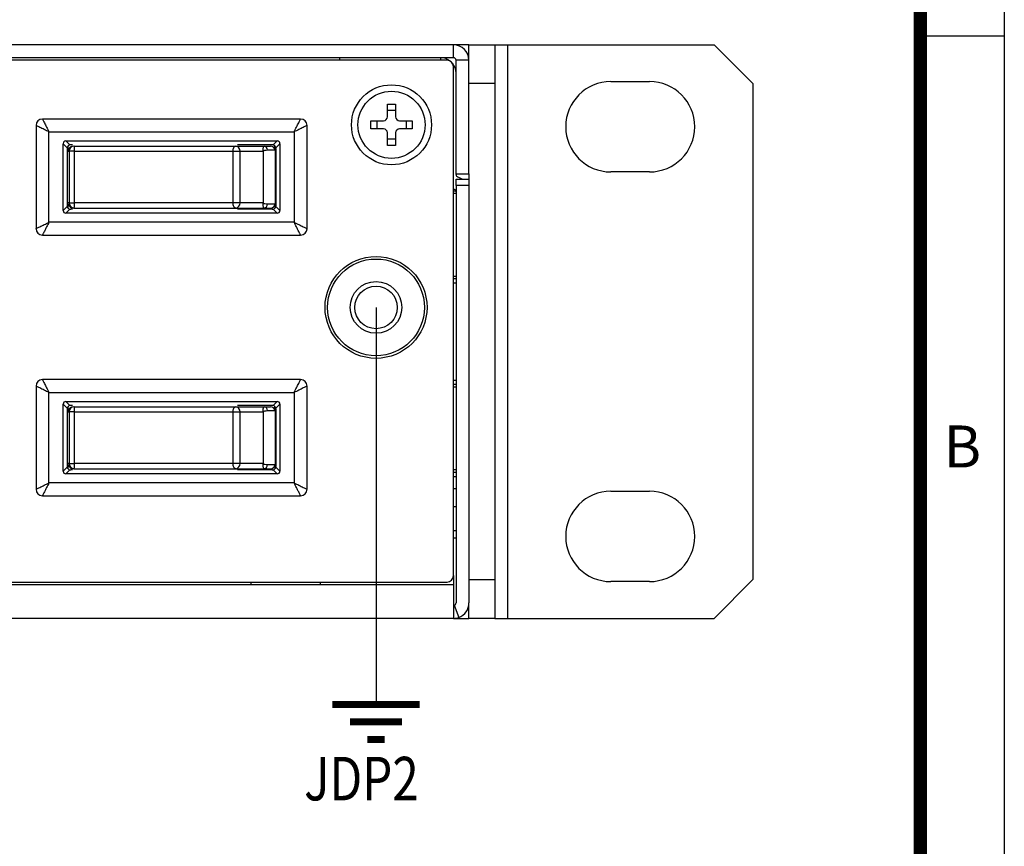
# Model space of a CAD drawing. Units: millimetres. Extents: x -2213 to 1025, y 1221 to 2629.
# Drawn here: x -1312 to -1254, y 1890 to 1939 of the extents above; entities that cross this region are included whole.
import ezdxf
from ezdxf.enums import TextEntityAlignment as Align

# ---------------------------------------------------------------- set-up
doc = ezdxf.new("R2010")
doc.units = ezdxf.units.MM
doc.layers.add('TV', color=7, linetype='Continuous')
doc.layers.add('图框', color=3, linetype='Continuous')
doc.styles.add('NR', font='arial.ttf')

# ---------------------------------------------------------------- blocks, each defined once
blk = doc.blocks.new('tukuang2022')
at = {"layer": '图框'}
blk.add_line((420, 247.5), (415, 247.5), dxfattribs=at)
blk.add_lwpolyline([(0, 297), (420, 297), (420, 0), (0, 0), (0, 297)], dxfattribs=at)
at = {"layer": '图框', "const_width": 0.8}
blk.add_lwpolyline([(25, 5), (415, 5), (415, 292), (25, 292), (25, 5)], dxfattribs=at)
at = {"layer": '图框', "style": 'NR'}
blk.add_text('B', height=2.5, dxfattribs=at).set_placement((417.5, 222.75), align=Align.MIDDLE)

msp = doc.modelspace()

# ---------------------------------------------------------------- linework, layer by layer
at = {"color": 7, "linetype": 'Continuous', "lineweight": 25}
for p, q in [((-1286.452, 1937.688), (-1622.529, 1937.688)), ((-1285.531, 1937.688), (-1286.452, 1937.688)), ((-1286.452, 1936.92), (-1286.452, 1937.688)), ((-1285.531, 1937.688), (-1283.995, 1937.688)), ((-1285.531, 1936.766), (-1285.531, 1937.688)), ((-1283.995, 1937.688), (-1283.995, 1935.384)), ((-1283.995, 1937.688), (-1283.227, 1937.688)), ((-1283.227, 1937.688), (-1283.227, 1903.55)), ((-1283.227, 1937.688), (-1270.939, 1937.688)), ((-1268.635, 1935.384), (-1270.939, 1937.688)), ((-1286.452, 1936.92), (-1622.529, 1936.92)), ((-1286.836, 1936.766), (-1358.26, 1936.766)), ((-1293.211, 1936.766), (-1293.211, 1936.92)), ((-1287.22, 1936.92), (-1287.22, 1936.766)), ((-1285.531, 1936.766), (-1286.299, 1936.766)), ((-1286.299, 1930.008), (-1286.299, 1936.766)), ((-1285.531, 1930.008), (-1285.531, 1936.766)), ((-1286.452, 1906.093), (-1286.452, 1936.382)), ((-1283.995, 1935.384), (-1285.531, 1935.384)), ((-1283.995, 1935.384), (-1283.995, 1905.854)), ((-1277.083, 1935.499), (-1274.779, 1935.499)), ((-1268.635, 1935.384), (-1268.635, 1905.854)), ((-1290.384, 1934.155), (-1289.893, 1934.155)), ((-1290.384, 1933.403), (-1290.384, 1934.155)), ((-1289.893, 1934.155), (-1289.893, 1933.403)), ((-1290.384, 1933.789), (-1289.893, 1933.789)), ((-1311.297, 1932.888), (-1311.297, 1926.744)), ((-1295.553, 1933.272), (-1310.913, 1933.272)), ((-1295.169, 1926.744), (-1295.169, 1932.888)), ((-1291.367, 1933.172), (-1290.615, 1933.172)), ((-1291.367, 1932.681), (-1291.367, 1933.172)), ((-1291.002, 1932.681), (-1291.002, 1933.172)), ((-1289.662, 1933.172), (-1288.91, 1933.172)), ((-1289.276, 1933.172), (-1289.276, 1932.681)), ((-1288.91, 1933.172), (-1288.91, 1932.681)), ((-1310.529, 1932.504), (-1295.937, 1932.504)), ((-1310.529, 1927.128), (-1310.529, 1932.504)), ((-1295.937, 1932.504), (-1295.937, 1927.128)), ((-1290.615, 1932.681), (-1291.367, 1932.681)), ((-1290.384, 1931.698), (-1290.384, 1932.45)), ((-1289.893, 1932.45), (-1289.893, 1931.698)), ((-1288.91, 1932.681), (-1289.662, 1932.681)), ((-1309.684, 1927.829), (-1309.684, 1931.804)), ((-1309.446, 1931.565), (-1309.684, 1931.804)), ((-1309.521, 1931.966), (-1296.945, 1931.966)), ((-1309.283, 1931.728), (-1309.521, 1931.966)), ((-1309.134, 1931.736), (-1309.223, 1931.736)), ((-1297.243, 1931.736), (-1299.297, 1931.736)), ((-1297.183, 1931.728), (-1296.945, 1931.966)), ((-1297.02, 1931.565), (-1296.782, 1931.804)), ((-1296.782, 1931.804), (-1296.782, 1927.829)), ((-1289.893, 1932.063), (-1290.384, 1932.063)), ((-1309.454, 1931.506), (-1309.454, 1928.126)), ((-1309.454, 1931.352), (-1309.33, 1931.352)), ((-1309.377, 1931.405), (-1309.377, 1931.677)), ((-1309.005, 1931.352), (-1309.33, 1931.352)), ((-1309.33, 1931.352), (-1309.33, 1928.28)), ((-1309.005, 1931.352), (-1299.577, 1931.352)), ((-1309.005, 1928.28), (-1309.005, 1931.352)), ((-1299.577, 1931.352), (-1299.154, 1931.352)), ((-1299.577, 1931.352), (-1299.577, 1928.28)), ((-1299.407, 1931.659), (-1297.725, 1931.659)), ((-1299.154, 1928.28), (-1299.154, 1931.352)), ((-1299.154, 1931.352), (-1297.786, 1931.352)), ((-1297.786, 1931.352), (-1297.783, 1931.395)), ((-1297.786, 1931.352), (-1297.765, 1931.363)), ((-1297.786, 1931.352), (-1297.786, 1928.28)), ((-1297.765, 1928.269), (-1297.765, 1931.363)), ((-1297.725, 1931.659), (-1297.347, 1931.659)), ((-1297.52, 1931.429), (-1297.036, 1931.429)), ((-1297.089, 1931.437), (-1297.089, 1931.677)), ((-1297.036, 1928.203), (-1297.036, 1931.429)), ((-1297.012, 1928.126), (-1297.012, 1931.506)), ((-1289.893, 1931.698), (-1290.384, 1931.698)), ((-1286.299, 1930.008), (-1285.531, 1930.008)), ((-1286.299, 1929.962), (-1286.299, 1930.008)), ((-1285.531, 1930.008), (-1285.531, 1929.698)), ((-1274.779, 1930.123), (-1277.083, 1930.123)), ((-1286.299, 1929.698), (-1285.531, 1929.698)), ((-1286.299, 1929.314), (-1286.299, 1929.698)), ((-1286.137, 1929.796), (-1286.197, 1929.818)), ((-1285.531, 1929.698), (-1285.531, 1929.314)), ((-1286.4, 1929.074), (-1286.452, 1929.093)), ((-1286.299, 1928.837), (-1286.452, 1928.837)), ((-1286.299, 1929.314), (-1286.299, 1904.472)), ((-1285.531, 1929.314), (-1286.299, 1929.314)), ((-1285.531, 1929.314), (-1285.531, 1904.472)), ((-1309.33, 1928.28), (-1309.454, 1928.28)), ((-1309.377, 1927.955), (-1309.377, 1928.228)), ((-1309.33, 1928.28), (-1309.005, 1928.28)), ((-1299.577, 1928.28), (-1309.005, 1928.28)), ((-1299.154, 1928.28), (-1299.577, 1928.28)), ((-1297.786, 1928.28), (-1299.154, 1928.28)), ((-1297.783, 1928.237), (-1297.786, 1928.28)), ((-1297.765, 1928.269), (-1297.786, 1928.28)), ((-1297.036, 1928.203), (-1297.52, 1928.203)), ((-1297.089, 1928.196), (-1297.089, 1927.955)), ((-1309.684, 1927.829), (-1309.446, 1928.067)), ((-1309.283, 1927.904), (-1309.521, 1927.666)), ((-1296.945, 1927.666), (-1309.521, 1927.666)), ((-1309.134, 1927.896), (-1309.223, 1927.896)), ((-1299.407, 1927.973), (-1297.725, 1927.973)), ((-1297.243, 1927.896), (-1299.297, 1927.896)), ((-1297.725, 1927.973), (-1297.347, 1927.973)), ((-1296.945, 1927.666), (-1297.183, 1927.904)), ((-1297.02, 1928.067), (-1296.782, 1927.829)), ((-1295.937, 1927.128), (-1310.529, 1927.128)), ((-1310.913, 1926.36), (-1295.553, 1926.36)), ((-1286.452, 1923.922), (-1286.299, 1923.922)), ((-1295.553, 1917.758), (-1310.913, 1917.758)), ((-1311.297, 1917.374), (-1311.297, 1911.23)), ((-1295.169, 1911.23), (-1295.169, 1917.374)), ((-1286.299, 1917.317), (-1286.452, 1917.317)), ((-1310.529, 1916.99), (-1295.937, 1916.99)), ((-1310.529, 1911.614), (-1310.529, 1916.99)), ((-1295.937, 1916.99), (-1295.937, 1911.614)), ((-1309.684, 1912.315), (-1309.684, 1916.29)), ((-1309.446, 1916.052), (-1309.684, 1916.29)), ((-1309.521, 1916.453), (-1296.945, 1916.453)), ((-1309.283, 1916.215), (-1309.521, 1916.453)), ((-1309.454, 1915.992), (-1309.454, 1912.613)), ((-1309.377, 1915.891), (-1309.377, 1916.164)), ((-1309.134, 1916.222), (-1309.223, 1916.222)), ((-1299.407, 1916.146), (-1297.725, 1916.146)), ((-1297.243, 1916.222), (-1299.297, 1916.222)), ((-1297.725, 1916.146), (-1297.347, 1916.146)), ((-1297.52, 1915.915), (-1297.036, 1915.915)), ((-1297.183, 1916.215), (-1296.945, 1916.453)), ((-1297.089, 1915.923), (-1297.089, 1916.164)), ((-1297.036, 1912.69), (-1297.036, 1915.915)), ((-1297.02, 1916.052), (-1296.782, 1916.29)), ((-1297.012, 1912.613), (-1297.012, 1915.992)), ((-1296.782, 1916.29), (-1296.782, 1912.315)), ((-1309.454, 1915.838), (-1309.33, 1915.838)), ((-1309.005, 1915.838), (-1309.33, 1915.838)), ((-1309.33, 1915.838), (-1309.33, 1912.766)), ((-1309.005, 1915.838), (-1299.577, 1915.838)), ((-1309.005, 1912.766), (-1309.005, 1915.838)), ((-1299.577, 1915.838), (-1299.154, 1915.838)), ((-1299.577, 1915.838), (-1299.577, 1912.766)), ((-1299.154, 1912.766), (-1299.154, 1915.838)), ((-1299.154, 1915.838), (-1297.786, 1915.838)), ((-1297.786, 1915.838), (-1297.783, 1915.881)), ((-1297.786, 1915.838), (-1297.765, 1915.849)), ((-1297.786, 1915.838), (-1297.786, 1912.766)), ((-1297.765, 1912.756), (-1297.765, 1915.849)), ((-1309.684, 1912.315), (-1309.446, 1912.553)), ((-1309.283, 1912.39), (-1309.521, 1912.152)), ((-1309.33, 1912.766), (-1309.454, 1912.766)), ((-1309.377, 1912.441), (-1309.377, 1912.714)), ((-1309.33, 1912.766), (-1309.005, 1912.766)), ((-1309.134, 1912.382), (-1309.223, 1912.382)), ((-1299.577, 1912.766), (-1309.005, 1912.766)), ((-1299.154, 1912.766), (-1299.577, 1912.766)), ((-1299.407, 1912.459), (-1297.725, 1912.459)), ((-1297.243, 1912.382), (-1299.297, 1912.382)), ((-1297.786, 1912.766), (-1299.154, 1912.766)), ((-1297.783, 1912.724), (-1297.786, 1912.766)), ((-1297.765, 1912.756), (-1297.786, 1912.766)), ((-1297.725, 1912.459), (-1297.347, 1912.459)), ((-1297.036, 1912.69), (-1297.52, 1912.69)), ((-1296.945, 1912.152), (-1297.183, 1912.39)), ((-1297.089, 1912.682), (-1297.089, 1912.441)), ((-1297.02, 1912.553), (-1296.782, 1912.315)), ((-1286.452, 1912.402), (-1286.299, 1912.402)), ((-1296.945, 1912.152), (-1309.521, 1912.152)), ((-1295.937, 1911.614), (-1310.529, 1911.614)), ((-1310.913, 1910.846), (-1295.553, 1910.846)), ((-1277.083, 1911.115), (-1274.779, 1911.115)), ((-1286.299, 1908.331), (-1286.452, 1908.331)), ((-1286.452, 1906.093), (-1286.452, 1905.555)), ((-1286.452, 1905.555), (-1622.529, 1905.555)), ((-1358.26, 1905.709), (-1286.836, 1905.709)), ((-1298.51, 1905.709), (-1298.51, 1905.555)), ((-1294.363, 1905.555), (-1294.363, 1905.709)), ((-1286.452, 1905.555), (-1286.452, 1903.55)), ((-1285.531, 1905.854), (-1283.995, 1905.854)), ((-1283.995, 1905.854), (-1283.995, 1903.55)), ((-1274.779, 1905.739), (-1277.083, 1905.739)), ((-1270.939, 1903.55), (-1268.635, 1905.854)), ((-1286.4, 1904.328), (-1286.137, 1903.606)), ((-1285.531, 1903.55), (-1285.531, 1904.472)), ((-1286.452, 1903.55), (-1622.529, 1903.55)), ((-1286.452, 1903.55), (-1285.531, 1903.55)), ((-1283.995, 1903.55), (-1285.531, 1903.55)), ((-1283.995, 1903.55), (-1283.227, 1903.55)), ((-1283.227, 1903.55), (-1270.939, 1903.55))]:
    msp.add_line(p, q, dxfattribs=at)
at = {"color": 8, "linetype": 'Continuous', "lineweight": 25}
for p, q in [((-1286.309, 1928.986), (-1286.452, 1928.986)), ((-1286.452, 1923.773), (-1286.299, 1923.773)), ((-1286.299, 1923.501), (-1286.452, 1923.501)), ((-1286.452, 1917.737), (-1286.299, 1917.737)), ((-1286.299, 1917.466), (-1286.452, 1917.466)), ((-1286.452, 1912.253), (-1286.299, 1912.253)), ((-1286.299, 1911.981), (-1286.452, 1911.981)), ((-1286.452, 1911.272), (-1286.299, 1911.272)), ((-1286.299, 1910.185), (-1286.452, 1910.185)), ((-1286.452, 1908.781), (-1286.299, 1908.781))]:
    msp.add_line(p, q, dxfattribs=at)
at = {"color": 0}
msp.add_line((-1291.06, 1922.059), (-1291.06, 1898.418), dxfattribs=at)
at = {"color": 7, "linetype": 'Continuous', "lineweight": 25, "flags": 128}
for points in [[(-1299.577, 1931.352), (-1299.574, 1931.412), (-1299.564, 1931.47), (-1299.548, 1931.523), (-1299.527, 1931.569), (-1299.501, 1931.608), (-1299.472, 1931.636), (-1299.44, 1931.653), (-1299.407, 1931.659)], [(-1285.943, 1929.698), (-1286.009, 1929.738), (-1286.137, 1929.796)], [(-1299.407, 1927.973), (-1299.44, 1927.979), (-1299.472, 1927.996), (-1299.501, 1928.025), (-1299.527, 1928.063), (-1299.548, 1928.109), (-1299.564, 1928.163), (-1299.574, 1928.22), (-1299.577, 1928.28)], [(-1299.577, 1915.838), (-1299.574, 1915.898), (-1299.564, 1915.956), (-1299.548, 1916.009), (-1299.527, 1916.056), (-1299.501, 1916.094), (-1299.472, 1916.122), (-1299.44, 1916.14), (-1299.407, 1916.146)], [(-1299.407, 1912.459), (-1299.44, 1912.465), (-1299.472, 1912.483), (-1299.501, 1912.511), (-1299.527, 1912.549), (-1299.548, 1912.596), (-1299.564, 1912.649), (-1299.574, 1912.707), (-1299.577, 1912.766)]]:
    msp.add_lwpolyline(points, dxfattribs=at)
at = {"color": 0, "const_width": 0.415}
for points in [[(-1293.652, 1898.418), (-1288.468, 1898.418)], [(-1292.615, 1897.382), (-1289.505, 1897.382)], [(-1291.579, 1896.345), (-1290.542, 1896.345)]]:
    msp.add_lwpolyline(points, dxfattribs=at)
at = {"color": 7, "linetype": 'Continuous', "lineweight": 25}
for centre, radius in [((-1290.139, 1932.926), 2.381), ((-1290.139, 1932.926), 1.997), ((-1291.06, 1922.059), 3.034), ((-1291.06, 1922.059), 2.88), ((-1291.06, 1922.059), 1.536), ((-1291.06, 1922.059), 1.267)]:
    msp.add_circle(centre, radius, dxfattribs=at)
for centre, radius, start, end in [((-1286.452, 1936.766), 0.922, 0, 90), ((-1287.22, 1935.998), 0.922, 50.22601, 90), ((-1286.836, 1936.382), 0.384, 0, 90), ((-1287.22, 1935.998), 0.922, 0, 39.77399), ((-1286.452, 1936.766), 0.154, 0, 90), ((-1277.083, 1932.811), 2.688, 90, 270), ((-1274.779, 1932.811), 2.688, 270, 90), ((-1310.913, 1932.888), 0.384, 90, 180), ((-1295.553, 1932.888), 0.384, 360, 90), ((-1290.615, 1933.403), 0.23, 270, 0), ((-1289.662, 1933.403), 0.23, 180, 270), ((-1290.615, 1932.45), 0.23, 0, 90), ((-1289.662, 1932.45), 0.23, 90, 180), ((-1309.223, 1931.506), 0.23, 105, 165), ((-1309.223, 1931.506), 0.23, 90, 105), ((-1297.243, 1931.506), 0.23, 75, 90), ((-1297.243, 1931.506), 0.23, 15, 75), ((-1309.223, 1931.506), 0.23, 165, 180), ((-1309.023, 1931.353), 0.307, 90.09455, 180.09424), ((-1310.268, 1931.429), 1.266, 356.53408, 10.50271), ((-1299.437, 1931.377), 0.284, 354.98501, 83.90016), ((-1297.943, 1931.283), 0.195, 24.19625, 35.04378), ((-1297.738, 1931.44), 0.219, 356.9698, 86.60926), ((-1297.243, 1931.506), 0.23, 0, 15), ((-1286.145, 1929.962), 0.154, 180, 250), ((-1286.452, 1928.93), 0.154, 0, 70), ((-1309.023, 1928.28), 0.307, 179.90576, 269.90545), ((-1310.268, 1928.204), 1.266, 349.49729, 3.46592), ((-1299.437, 1928.255), 0.284, 276.09984, 5.01499), ((-1297.943, 1928.349), 0.195, 324.95622, 335.80375), ((-1297.738, 1928.192), 0.219, 273.39074, 3.0302), ((-1309.223, 1928.126), 0.23, 180, 195), ((-1309.223, 1928.126), 0.23, 195, 255), ((-1309.223, 1928.126), 0.23, 255, 270), ((-1297.243, 1928.126), 0.23, 270, 285), ((-1297.243, 1928.126), 0.23, 285, 345), ((-1297.243, 1928.126), 0.23, 345, 0), ((-1310.913, 1926.744), 0.384, 180, 270), ((-1295.553, 1926.744), 0.384, 270, 0), ((-1310.913, 1917.374), 0.384, 90, 180), ((-1295.553, 1917.374), 0.384, 360, 90), ((-1309.223, 1915.992), 0.23, 165, 180), ((-1309.223, 1915.992), 0.23, 105, 165), ((-1309.023, 1915.839), 0.307, 90.09455, 180.09424), ((-1309.223, 1915.992), 0.23, 90, 105), ((-1310.268, 1915.915), 1.266, 356.53408, 10.50271), ((-1299.437, 1915.863), 0.284, 354.98501, 83.90016), ((-1297.738, 1915.927), 0.219, 356.9698, 86.60926), ((-1297.243, 1915.992), 0.23, 75, 90), ((-1297.243, 1915.992), 0.23, 15, 75), ((-1297.243, 1915.992), 0.23, 0, 15), ((-1297.943, 1915.769), 0.195, 24.19625, 35.04378), ((-1309.223, 1912.613), 0.23, 180, 195), ((-1309.223, 1912.613), 0.23, 195, 255), ((-1309.023, 1912.766), 0.307, 179.90576, 269.90545), ((-1309.223, 1912.613), 0.23, 255, 270), ((-1310.268, 1912.69), 1.266, 349.49729, 3.46592), ((-1299.437, 1912.742), 0.284, 276.09984, 5.01499), ((-1297.943, 1912.836), 0.195, 324.95622, 335.80375), ((-1297.738, 1912.678), 0.219, 273.39074, 3.0302), ((-1297.243, 1912.613), 0.23, 270, 285), ((-1297.243, 1912.613), 0.23, 285, 345), ((-1297.243, 1912.613), 0.23, 345, 0), ((-1310.913, 1911.23), 0.384, 180, 270), ((-1295.553, 1911.23), 0.384, 270, 0), ((-1277.083, 1908.427), 2.688, 90, 270), ((-1274.779, 1908.427), 2.688, 270, 90), ((-1286.836, 1906.093), 0.384, 270, 0), ((-1286.452, 1904.472), 0.154, 270, 290), ((-1286.452, 1904.472), 0.154, 290, 0), ((-1286.452, 1904.472), 0.922, 290, 0), ((-1286.452, 1904.472), 0.922, 270, 290)]:
    msp.add_arc(centre, radius, start, end, dxfattribs=at)
for centre, major_axis, ratio, start_param, end_param in [((-1309.358, 1931.641), (-0.282, 0.282), 0.57735, 5.759587, 6.806784), ((-1297.108, 1931.641), (0.282, 0.282), 0.57735, 5.759587, 6.806784), ((-1309.073, 1931.352), (-0.308, 0), 0.996711, 4.712389, 6.111229), ((-1297.347, 1931.429), (0.258, 0), 0.893774, 0.03332, 1.570796), ((-1297.263, 1931.429), (0, 0.23), 0.986238, 4.712389, 5.411199), ((-1309.073, 1928.28), (0.308, 0), 0.996711, 3.313549, 4.712389), ((-1297.347, 1928.203), (-0.258, 0), 0.893774, 1.570796, 3.108273), ((-1297.263, 1928.203), (0, 0.23), 0.986238, 4.013579, 4.712389), ((-1309.358, 1927.992), (-0.282, -0.282), 0.57735, 5.759587, 6.806784), ((-1297.108, 1927.992), (0.282, -0.282), 0.57735, 5.759587, 6.806784), ((-1309.358, 1916.127), (-0.282, 0.282), 0.57735, 5.759587, 6.806784), ((-1309.073, 1915.838), (-0.308, 0), 0.996711, 4.712389, 6.111229), ((-1297.347, 1915.915), (0.258, 0), 0.893774, 0.03332, 1.570796), ((-1297.263, 1915.915), (0, 0.23), 0.986238, 4.712389, 5.411199), ((-1297.108, 1916.127), (0.282, 0.282), 0.57735, 5.759587, 6.806784), ((-1309.073, 1912.766), (0.308, 0), 0.996711, 3.313549, 4.712389), ((-1297.347, 1912.69), (-0.258, 0), 0.893774, 1.570796, 3.108273), ((-1297.263, 1912.69), (0, 0.23), 0.986238, 4.013579, 4.712389), ((-1309.358, 1912.478), (-0.282, -0.282), 0.57735, 5.759587, 6.806784), ((-1297.108, 1912.478), (0.282, -0.282), 0.57735, 5.759587, 6.806784)]:
    msp.add_ellipse(centre, major_axis=major_axis, ratio=ratio, start_param=start_param, end_param=end_param, dxfattribs=at)
for points, knots in [([(-1310.529, 1932.504), (-1310.625, 1932.552), (-1310.822, 1932.651), (-1311.04, 1932.76), (-1311.174, 1932.826), (-1311.245, 1932.862), (-1311.289, 1932.884), (-1311.294, 1932.887), (-1311.297, 1932.888)], [0, 0, 0, 0, 0.25174, 0.516814, 0.64578, 0.768735, 0.886498, 1, 1, 1, 1]), ([(-1310.913, 1933.272), (-1310.912, 1933.269), (-1310.909, 1933.264), (-1310.886, 1933.22), (-1310.851, 1933.149), (-1310.785, 1933.015), (-1310.675, 1932.797), (-1310.577, 1932.6), (-1310.529, 1932.504)], [0, 0, 0, 0, 0.113495, 0.231256, 0.354213, 0.483186, 0.748259, 1, 1, 1, 1]), ([(-1295.937, 1932.504), (-1295.889, 1932.6), (-1295.79, 1932.797), (-1295.681, 1933.015), (-1295.615, 1933.149), (-1295.579, 1933.22), (-1295.557, 1933.264), (-1295.554, 1933.269), (-1295.553, 1933.272)], [0, 0, 0, 0, 0.25174, 0.516814, 0.64578, 0.768735, 0.886498, 1, 1, 1, 1]), ([(-1295.169, 1932.888), (-1295.172, 1932.887), (-1295.177, 1932.884), (-1295.221, 1932.862), (-1295.292, 1932.826), (-1295.426, 1932.76), (-1295.644, 1932.651), (-1295.841, 1932.552), (-1295.937, 1932.504)], [0, 0, 0, 0, 0.113495, 0.231256, 0.354213, 0.483186, 0.748259, 1, 1, 1, 1]), ([(-1309.024, 1931.659), (-1308.184, 1931.659), (-1306.493, 1931.659), (-1303.99, 1931.659), (-1301.579, 1931.659), (-1300.128, 1931.659), (-1299.407, 1931.659)], [0, 0, 0, 0, 0.248359, 0.5, 0.751641, 1, 1, 1, 1]), ([(-1297.783, 1931.395), (-1297.782, 1931.412), (-1297.781, 1931.45), (-1297.774, 1931.522), (-1297.763, 1931.596), (-1297.745, 1931.649), (-1297.732, 1931.656), (-1297.725, 1931.659)], [0, 0, 0, 0, 0.079243, 0.171781, 0.40822, 0.699455, 1, 1, 1, 1]), ([(-1297.765, 1931.363), (-1297.761, 1931.368), (-1297.737, 1931.402), (-1297.651, 1931.415), (-1297.573, 1931.423), (-1297.52, 1931.429)], [0, 0, 0, 0, 0.04766, 0.345867, 1, 1, 1, 1]), ([(-1297.725, 1927.973), (-1297.732, 1927.976), (-1297.745, 1927.983), (-1297.763, 1928.036), (-1297.774, 1928.11), (-1297.781, 1928.182), (-1297.782, 1928.22), (-1297.783, 1928.237)], [0, 0, 0, 0, 0.300545, 0.5917795, 0.82821, 0.9207501, 1, 1, 1, 1]), ([(-1297.52, 1928.203), (-1297.574, 1928.205), (-1297.647, 1928.208), (-1297.725, 1928.236), (-1297.753, 1928.252), (-1297.761, 1928.264), (-1297.765, 1928.269)], [0, 0, 0, 0, 0.653752, 0.879693, 0.952289, 1, 1, 1, 1]), ([(-1309.024, 1927.973), (-1308.184, 1927.973), (-1306.493, 1927.973), (-1303.99, 1927.973), (-1301.579, 1927.973), (-1300.128, 1927.973), (-1299.407, 1927.973)], [0, 0, 0, 0, 0.248359, 0.5, 0.751641, 1, 1, 1, 1]), ([(-1311.297, 1926.744), (-1311.294, 1926.745), (-1311.289, 1926.748), (-1311.245, 1926.771), (-1311.174, 1926.806), (-1311.04, 1926.872), (-1310.822, 1926.982), (-1310.625, 1927.08), (-1310.529, 1927.128)], [0, 0, 0, 0, 0.1134947, 0.2312556, 0.3542134, 0.4831859, 0.7482595, 1, 1, 1, 1]), ([(-1310.529, 1927.128), (-1310.577, 1927.032), (-1310.675, 1926.835), (-1310.785, 1926.617), (-1310.851, 1926.483), (-1310.886, 1926.412), (-1310.909, 1926.368), (-1310.912, 1926.363), (-1310.913, 1926.36)], [0, 0, 0, 0, 0.25174, 0.516814, 0.64578, 0.768735, 0.886498, 1, 1, 1, 1]), ([(-1295.937, 1927.128), (-1295.841, 1927.08), (-1295.644, 1926.982), (-1295.426, 1926.872), (-1295.292, 1926.806), (-1295.221, 1926.771), (-1295.177, 1926.748), (-1295.172, 1926.745), (-1295.169, 1926.744)], [0, 0, 0, 0, 0.2517404, 0.516814, 0.6457798, 0.7687353, 0.8864985, 1, 1, 1, 1]), ([(-1295.553, 1926.36), (-1295.554, 1926.363), (-1295.557, 1926.368), (-1295.579, 1926.412), (-1295.615, 1926.483), (-1295.681, 1926.617), (-1295.79, 1926.835), (-1295.889, 1927.032), (-1295.937, 1927.128)], [0, 0, 0, 0, 0.113495, 0.231256, 0.354213, 0.483186, 0.748259, 1, 1, 1, 1]), ([(-1310.913, 1917.758), (-1310.912, 1917.756), (-1310.909, 1917.75), (-1310.886, 1917.706), (-1310.851, 1917.635), (-1310.785, 1917.502), (-1310.675, 1917.284), (-1310.577, 1917.086), (-1310.529, 1916.99)], [0, 0, 0, 0, 0.113495, 0.231256, 0.354213, 0.483186, 0.748259, 1, 1, 1, 1]), ([(-1295.937, 1916.99), (-1295.889, 1917.086), (-1295.79, 1917.284), (-1295.681, 1917.502), (-1295.615, 1917.635), (-1295.579, 1917.706), (-1295.557, 1917.75), (-1295.554, 1917.756), (-1295.553, 1917.758)], [0, 0, 0, 0, 0.25174, 0.516814, 0.64578, 0.768735, 0.886498, 1, 1, 1, 1]), ([(-1310.529, 1916.99), (-1310.625, 1917.038), (-1310.822, 1917.137), (-1311.04, 1917.246), (-1311.174, 1917.313), (-1311.245, 1917.348), (-1311.289, 1917.37), (-1311.294, 1917.373), (-1311.297, 1917.374)], [0, 0, 0, 0, 0.25174, 0.516814, 0.64578, 0.768735, 0.886498, 1, 1, 1, 1]), ([(-1295.169, 1917.374), (-1295.172, 1917.373), (-1295.177, 1917.37), (-1295.221, 1917.348), (-1295.292, 1917.313), (-1295.426, 1917.246), (-1295.644, 1917.137), (-1295.841, 1917.038), (-1295.937, 1916.99)], [0, 0, 0, 0, 0.1134947, 0.2312556, 0.3542134, 0.4831859, 0.7482595, 1, 1, 1, 1]), ([(-1309.024, 1916.146), (-1308.184, 1916.146), (-1306.493, 1916.146), (-1303.99, 1916.146), (-1301.579, 1916.146), (-1300.128, 1916.146), (-1299.407, 1916.146)], [0, 0, 0, 0, 0.248359, 0.5, 0.751641, 1, 1, 1, 1]), ([(-1297.783, 1915.881), (-1297.782, 1915.899), (-1297.781, 1915.937), (-1297.774, 1916.009), (-1297.763, 1916.083), (-1297.745, 1916.136), (-1297.732, 1916.142), (-1297.725, 1916.146)], [0, 0, 0, 0, 0.0792429, 0.171781, 0.4082196, 0.6994545, 1, 1, 1, 1]), ([(-1297.765, 1915.849), (-1297.761, 1915.854), (-1297.737, 1915.888), (-1297.651, 1915.902), (-1297.573, 1915.91), (-1297.52, 1915.915)], [0, 0, 0, 0, 0.04766, 0.345867, 1, 1, 1, 1]), ([(-1309.024, 1912.459), (-1308.184, 1912.459), (-1306.493, 1912.459), (-1303.99, 1912.459), (-1301.579, 1912.459), (-1300.128, 1912.459), (-1299.407, 1912.459)], [0, 0, 0, 0, 0.248359, 0.5, 0.751641, 1, 1, 1, 1]), ([(-1297.725, 1912.459), (-1297.732, 1912.463), (-1297.745, 1912.469), (-1297.763, 1912.522), (-1297.774, 1912.596), (-1297.781, 1912.668), (-1297.782, 1912.706), (-1297.783, 1912.724)], [0, 0, 0, 0, 0.300545, 0.59178, 0.82821, 0.92075, 1, 1, 1, 1]), ([(-1297.52, 1912.69), (-1297.574, 1912.692), (-1297.647, 1912.695), (-1297.725, 1912.722), (-1297.753, 1912.739), (-1297.761, 1912.751), (-1297.765, 1912.756)], [0, 0, 0, 0, 0.653752, 0.879693, 0.952289, 1, 1, 1, 1]), ([(-1311.297, 1911.23), (-1311.294, 1911.232), (-1311.289, 1911.235), (-1311.245, 1911.257), (-1311.174, 1911.292), (-1311.04, 1911.359), (-1310.822, 1911.468), (-1310.625, 1911.566), (-1310.529, 1911.614)], [0, 0, 0, 0, 0.1134947, 0.2312556, 0.3542134, 0.4831859, 0.7482595, 1, 1, 1, 1]), ([(-1310.529, 1911.614), (-1310.577, 1911.518), (-1310.675, 1911.321), (-1310.785, 1911.103), (-1310.851, 1910.97), (-1310.886, 1910.899), (-1310.909, 1910.855), (-1310.912, 1910.849), (-1310.913, 1910.846)], [0, 0, 0, 0, 0.25174, 0.516814, 0.64578, 0.768735, 0.886498, 1, 1, 1, 1]), ([(-1295.937, 1911.614), (-1295.841, 1911.566), (-1295.644, 1911.468), (-1295.426, 1911.359), (-1295.292, 1911.292), (-1295.221, 1911.257), (-1295.177, 1911.235), (-1295.172, 1911.232), (-1295.169, 1911.23)], [0, 0, 0, 0, 0.25174, 0.516814, 0.64578, 0.768735, 0.886498, 1, 1, 1, 1]), ([(-1295.553, 1910.846), (-1295.554, 1910.849), (-1295.557, 1910.855), (-1295.579, 1910.899), (-1295.615, 1910.97), (-1295.681, 1911.103), (-1295.79, 1911.321), (-1295.889, 1911.518), (-1295.937, 1911.614)], [0, 0, 0, 0, 0.1134947, 0.2312556, 0.3542134, 0.4831859, 0.7482595, 1, 1, 1, 1])]:
    msp.add_open_spline(points, degree=3, knots=knots, dxfattribs=at)

# ---------------------------------------------------------------- block references
at = {"color": 0}
msp.add_blockref('tukuang2022', (-1673.663, 1690.706), dxfattribs=at)

# ---------------------------------------------------------------- texts
at = {"layer": 'TV', "color": 0, "style": 'NR', "width": 0.8}
msp.add_text('JDP2', height=2.592, dxfattribs=at).set_placement((-1288.52, 1892.715), align=Align.RIGHT)

doc.saveas('drawing.dxf')
